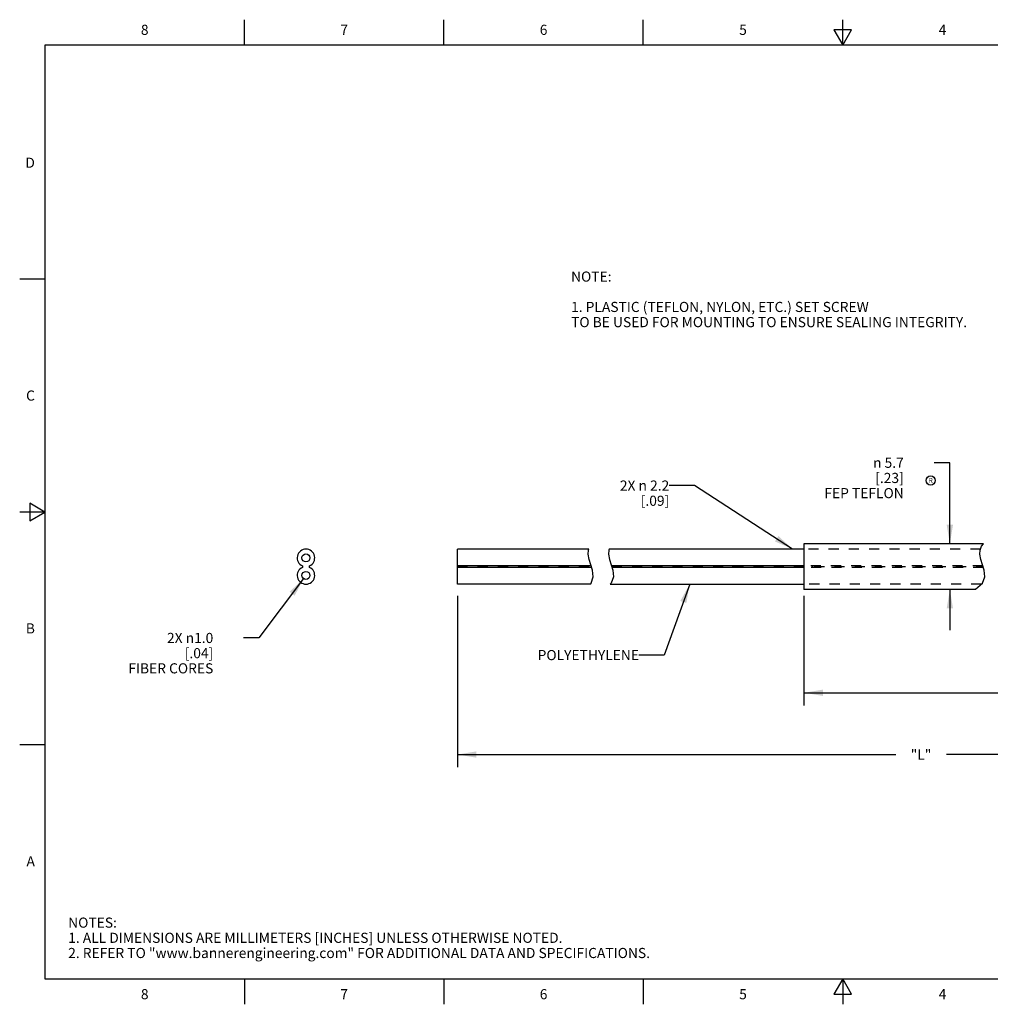
# Model space of a CAD drawing. Units: inches. Extents: x 0.4 to 16.6, y 0.6 to 10.4.
# Drawn here: x 0.4 to 10, y 0.6 to 10.4 of the extents above; entities that cross this region are included whole.
import ezdxf

# ---------------------------------------------------------------- set-up
doc = ezdxf.new("R2010")
doc.units = ezdxf.units.IN
doc.header["$LTSCALE"] = 0.935
doc.header["$MEASUREMENT"] = 0
doc.linetypes.add('HIDDEN', pattern=[0.2, 0.1, -0.1])
doc.layers.get('0').update_dxf_attribs({"linetype": 'CONTINUOUS'})
for name, color, linetype in [('AXIS', 7, 'CONTINUOUS'), ('CURVES', 7, 'CONTINUOUS'), ('DEFAULT_2', 7, 'HIDDEN'), ('NOTES', 7, 'CONTINUOUS'), ('SCHEME_DIMS', 7, 'CONTINUOUS'), ('SYMBOLS', 7, 'CONTINUOUS')]:
    doc.layers.add(name, color=color, linetype=linetype)
doc.styles.add('TEXTSTYLE_2', font='txt', dxfattribs={"width": 0.8})
doc.styles.add('TEXTSTYLE_6', font='gdt')
doc.dimstyles.new('DIMSTYLE_1', dxfattribs={"dimtxt": 0.1, "dimasz": 0.1875, "dimexe": 0.125, "dimexo": 0.0625, "dimgap": 0.1, "dimtad": 0, "dimtih": 1, "dimtoh": 1, "dimdec": 1, "dimlfac": 0.5, "dimzin": 4, "dimdsep": 46, "dimtxsty": 'STANDARD', "dimblk": '_FILLED', "dimblk1": '_FILLED', "dimblk2": '_FILLED', "dimcen": 0.09, "dimadec": 0, "dimazin": 0, "dimtp": 0.1, "dimtm": 0.1, "dimtfac": 1, "dimtdec": 3, "dimtofl": 0, "dimtmove": 0, "dimatfit": 3, "dimldrblk": '_FILLED', "dimfxl": 1, "dimtolj": 1, "dimtzin": 4, "dimarcsym": 0})
doc.dimstyles.new('DIMSTYLE_2', dxfattribs={"dimtxt": 0.1, "dimasz": 0.1875, "dimexe": 0.125, "dimexo": 0.0625, "dimgap": 0.1, "dimtad": 0, "dimtih": 1, "dimtoh": 1, "dimdec": 3, "dimlfac": 0.5, "dimzin": 4, "dimdsep": 46, "dimtxsty": 'STANDARD', "dimblk": '_FILLED', "dimblk1": '_FILLED', "dimblk2": '_FILLED', "dimcen": 0.09, "dimadec": 0, "dimazin": 0, "dimtp": 0.1, "dimtm": 0.1, "dimtfac": 1, "dimtdec": 3, "dimtofl": 0, "dimtmove": 0, "dimatfit": 3, "dimldrblk": '_FILLED', "dimfxl": 1, "dimtolj": 1, "dimtzin": 4, "dimarcsym": 0})
doc.dimstyles.new('DIMSTYLE_3', dxfattribs={"dimtxt": 0.1, "dimasz": 0.1875, "dimexe": 0.125, "dimexo": 0.0625, "dimgap": 0.1, "dimtad": 0, "dimtih": 1, "dimtoh": 1, "dimdec": 3, "dimlfac": 0.5, "dimzin": 4, "dimdsep": 46, "dimtxsty": 'STANDARD', "dimblk": '_FILLED', "dimblk1": '_FILLED', "dimblk2": '_FILLED', "dimcen": 0.09, "dimadec": 0, "dimazin": 0, "dimtp": 0.1, "dimtm": 0.1, "dimtfac": 1, "dimtdec": 3, "dimtofl": 0, "dimtmove": 0, "dimatfit": 3, "dimldrblk": '_FILLED', "dimfxl": 1, "dimtolj": 1, "dimtzin": 4, "dimarcsym": 0})
doc.dimstyles.new('DIMSTYLE_4', dxfattribs={"dimtxt": 0.1, "dimasz": 0.1875, "dimexe": 0.125, "dimexo": 0.0625, "dimgap": 0.09, "dimtad": 0, "dimtih": 1, "dimtoh": 1, "dimdec": 1, "dimlfac": 0.5, "dimzin": 4, "dimdsep": 46, "dimtxsty": 'STANDARD', "dimblk": '_FILLED', "dimblk1": '_FILLED', "dimblk2": '_FILLED', "dimcen": 0.09, "dimadec": 0, "dimazin": 0, "dimtp": 0.1, "dimtm": 0.1, "dimtfac": 1, "dimtdec": 3, "dimtofl": 0, "dimtmove": 0, "dimatfit": 2, "dimldrblk": '_FILLED', "dimfxl": 1, "dimtolj": 1, "dimtzin": 4, "dimarcsym": 0})
doc.dimstyles.get("Standard").update_dxf_attribs({"dimtxt": 0.1, "dimasz": 0.1875, "dimexe": 0.125, "dimexo": 0.0625, "dimgap": 0.09, "dimtad": 0, "dimtih": 1, "dimtoh": 1, "dimdec": 3, "dimzin": 4, "dimdsep": 46, "dimtxsty": 'STANDARD', "dimblk": '_FILLED', "dimblk1": '_FILLED', "dimblk2": '_FILLED', "dimcen": 0.09, "dimadec": 0, "dimazin": 0, "dimtol": 1, "dimtp": 0.005, "dimtm": 0.005, "dimtfac": 1, "dimtdec": 3, "dimtofl": 0, "dimtmove": 0, "dimatfit": 3, "dimldrblk": '_FILLED', "dimfxl": 1, "dimtolj": 1, "dimtzin": 4, "dimarcsym": 0})

# ---------------------------------------------------------------- blocks, each defined once
blk = doc.blocks.new('_FILLED')
at = {"color": 0, "linetype": 'BYBLOCK'}
blk.add_solid([(0, 0), (-1, 0.167), (-1, -0.167)], dxfattribs=at)
blk = doc.blocks.new('*D0')
at = {"layer": 'SCHEME_DIMS', "color": 7, "linetype": 'CONTINUOUS'}
for p, q in [((9.558, 5.9858), (9.4026, 5.9858)), ((9.558, 5.1859), (9.558, 5.9858)), ((9.558, 4.7339), (9.558, 4.3339))]:
    blk.add_line(p, q, dxfattribs=at)
at = {"layer": 'SCHEME_DIMS', "color": 7, "linetype": 'CONTINUOUS', "xscale": 0.1875, "yscale": 0.1875, "zscale": 0.1875}
for p, rotation in [((9.558, 5.1859), 270), ((9.558, 4.7339), 90)]:
    blk.add_blockref('_FILLED', p, dxfattribs=dict(at, rotation=rotation))
at = {"layer": 'SCHEME_DIMS', "color": 7, "linetype": 'CONTINUOUS', "insert": (9.1026, 6.0358), "char_height": 0.1, "width": 1, "attachment_point": 3, "line_spacing_factor": 0.9, "style": 'TEXTSTYLE_6'}
blk.add_mtext('{\\Fgdt;n}\\Ftxt; 5.7\\P[.23]\\PFEP TEFLON', dxfattribs=at)
blk = doc.blocks.new('*D4')
at = {"layer": 'SCHEME_DIMS', "color": 7, "linetype": 'CONTINUOUS'}
for p, q in [((13.8527, 4.8374), (13.8527, 3.6639)), ((8.1166, 4.6714), (8.1166, 3.6639)), ((8.1166, 3.7139), (10.6847, 3.7139)), ((13.8527, 3.7139), (11.2847, 3.7139)), ((8.1166, 3.6639), (8.1166, 3.5889)), ((13.8527, 3.6639), (13.8527, 3.5889))]:
    blk.add_line(p, q, dxfattribs=at)
at = {"layer": 'SCHEME_DIMS', "color": 7, "linetype": 'CONTINUOUS', "xscale": 0.1875, "yscale": 0.1875, "zscale": 0.1875, "rotation": 180}
blk.add_blockref('_FILLED', (8.1166, 3.7139), dxfattribs=at)
at = {"layer": 'SCHEME_DIMS', "color": 7, "linetype": 'CONTINUOUS', "xscale": 0.1875, "yscale": 0.1875, "zscale": 0.1875}
blk.add_blockref('_FILLED', (13.8527, 3.7139), dxfattribs=at)
at = {"layer": 'SCHEME_DIMS', "color": 7, "linetype": 'CONTINUOUS', "insert": (10.9847, 3.7639), "char_height": 0.1, "width": 0.4, "attachment_point": 2, "line_spacing_factor": 0.9}
blk.add_mtext('1829\\P[72]', dxfattribs=at)
blk = doc.blocks.new('*D6')
at = {"layer": 'SCHEME_DIMS', "color": 7, "linetype": 'CONTINUOUS'}
for p, q in [((13.8527, 4.7698), (13.8527, 2.979)), ((4.6937, 4.6731), (4.6937, 2.979)), ((4.6937, 3.104), (9.0232, 3.104)), ((13.8527, 3.104), (9.5232, 3.104))]:
    blk.add_line(p, q, dxfattribs=at)
at = {"layer": 'SCHEME_DIMS', "color": 7, "linetype": 'CONTINUOUS', "xscale": 0.1875, "yscale": 0.1875, "zscale": 0.1875, "rotation": 180}
blk.add_blockref('_FILLED', (4.6937, 3.104), dxfattribs=at)
at = {"layer": 'SCHEME_DIMS', "color": 7, "linetype": 'CONTINUOUS', "xscale": 0.1875, "yscale": 0.1875, "zscale": 0.1875}
blk.add_blockref('_FILLED', (13.8527, 3.104), dxfattribs=at)
at = {"layer": 'SCHEME_DIMS', "color": 7, "linetype": 'CONTINUOUS', "insert": (9.2732, 3.154), "char_height": 0.1, "width": 0.3, "attachment_point": 2, "line_spacing_factor": 0.9}
blk.add_mtext('"L"', dxfattribs=at)
blk = doc.blocks.new('*D7')
at = {"layer": 'SCHEME_DIMS', "color": 7, "linetype": 'CONTINUOUS'}
for p, q in [((3.1741, 4.8419), (2.7321, 4.2554)), ((2.7321, 4.2554), (2.5821, 4.2554))]:
    blk.add_line(p, q, dxfattribs=at)
at = {"layer": 'SCHEME_DIMS', "color": 7, "linetype": 'CONTINUOUS', "xscale": 0.1875, "yscale": 0.1875, "zscale": 0.1875, "rotation": 52.9963664054}
blk.add_blockref('_FILLED', (3.1741, 4.8419), dxfattribs=at)
at = {"layer": 'SCHEME_DIMS', "color": 7, "linetype": 'CONTINUOUS', "insert": (2.2821, 4.3054), "char_height": 0.1, "width": 1.1, "attachment_point": 3, "line_spacing_factor": 0.9}
blk.add_mtext('2X \\Fgdt;{\\Fgdt;n}\\Ftxt;1.0\\P[.04]\\PFIBER CORES', dxfattribs=at)
blk = doc.blocks.new('RTM_BL0', base_point=(9.3686, 5.8107))
at = {"layer": 'SYMBOLS', "color": 7, "linetype": 'CONTINUOUS'}
blk.add_circle((9.3686, 5.8107), 0.0449, dxfattribs=at)
blk.add_text('R', height=0.05, dxfattribs=at).set_placement((9.3469, 5.7857))

msp = doc.modelspace()

# ---------------------------------------------------------------- linework, layer by layer
at = {"color": 7, "linetype": 'CONTINUOUS'}
for p, q in [((2.59, 10.112), (2.59, 10.362)), ((4.56, 10.112), (4.56, 10.362)), ((6.53, 10.112), (6.53, 10.362)), ((8.5, 10.112), (8.5, 10.362)), ((8.4134, 10.262), (8.5, 10.112)), ((8.5866, 10.262), (8.4134, 10.262)), ((8.5, 10.112), (8.5866, 10.262)), ((0.62, 10.112), (0.62, 0.887)), ((16.38, 10.112), (0.62, 10.112)), ((0.62, 7.7995), (0.37, 7.7995)), ((0.47, 5.5861), (0.47, 5.4129)), ((0.62, 5.4995), (0.47, 5.5861)), ((0.62, 5.4995), (0.37, 5.4995)), ((0.47, 5.4129), (0.62, 5.4995)), ((9.8563, 5.1223), (9.8709, 5.1607)), ((9.8709, 5.1607), (9.8913, 5.1859)), ((5.9929, 5.1332), (4.6937, 5.1332)), ((4.6937, 4.7867), (4.6937, 5.1331)), ((5.9864, 5.0832), (5.9888, 5.1223)), ((5.9959, 5.0311), (5.9864, 5.0832)), ((5.9888, 5.1223), (5.9929, 5.1332)), ((6.1888, 5.1223), (6.1864, 5.0832)), ((6.1864, 5.0832), (6.1959, 5.0311)), ((6.1929, 5.1332), (6.1888, 5.1223)), ((8.1166, 5.1332), (6.1929, 5.1332)), ((9.8539, 5.0832), (9.8563, 5.1223)), ((9.8635, 5.0311), (9.8539, 5.0832)), ((6.016, 4.9677), (4.6937, 4.9677)), ((6.0127, 4.9785), (5.9959, 5.0311)), ((6.0288, 4.9261), (6.0127, 4.9785)), ((6.1959, 5.0311), (6.2127, 4.9785)), ((6.2127, 4.9785), (6.2288, 4.9261)), ((8.1166, 4.9677), (6.216, 4.9677)), ((6.6264, 4.9522), (6.6264, 4.9677)), ((7.4138, 4.9522), (7.4138, 4.9677)), ((9.8802, 4.9785), (9.8635, 5.0311)), ((9.8963, 4.9261), (9.8802, 4.9785)), ((6.0208, 4.9522), (4.6937, 4.9522)), ((6.0361, 4.86), (6.0288, 4.9261)), ((8.1166, 4.9522), (6.2208, 4.9522)), ((6.2288, 4.9261), (6.2361, 4.86)), ((9.9036, 4.86), (9.8963, 4.9261)), ((6.0023, 4.7867), (4.6937, 4.7867)), ((6.0023, 4.7867), (6.0133, 4.7963)), ((6.0133, 4.7963), (6.0361, 4.86)), ((6.2133, 4.7963), (6.2023, 4.7867)), ((6.2023, 4.7867), (8.1166, 4.7867)), ((6.2361, 4.86), (6.2133, 4.7963)), ((9.8115, 4.7359), (9.8808, 4.7963)), ((9.8808, 4.7963), (9.9036, 4.86)), ((9.8115, 4.7339), (9.8115, 4.7359)), ((0.62, 3.1995), (0.37, 3.1995)), ((0.62, 0.887), (16.38, 0.887)), ((2.59, 0.887), (2.59, 0.637)), ((4.56, 0.887), (4.56, 0.637)), ((6.53, 0.887), (6.53, 0.637)), ((8.5, 0.887), (8.4134, 0.737)), ((8.5866, 0.737), (8.5, 0.887)), ((8.5, 0.887), (8.5, 0.637)), ((8.4134, 0.737), (8.5866, 0.737))]:
    msp.add_line(p, q, dxfattribs=at)
for centre, radius, start, end in [((3.1978, 5.0465), 0.0866, 294.44395, 245.55605), ((3.1585, 4.9599), 0.00853, 294.44395, 65.55605), ((3.2372, 4.9599), 0.00853, 114.44395, 245.55605), ((3.1978, 4.8733), 0.0866, 114.44395, 65.55605)]:
    msp.add_arc(centre, radius, start, end, dxfattribs=at)
at = {"layer": 'AXIS', "color": 7, "linetype": 'CONTINUOUS'}
for p, q in [((8.1166, 5.1859), (8.1166, 4.7339)), ((9.8913, 5.1859), (8.1166, 5.1859)), ((9.8115, 4.7339), (8.1166, 4.7339))]:
    msp.add_line(p, q, dxfattribs=at)
at = {"layer": 'AXIS', "color": 7, "linetype": 'HIDDEN'}
for p, q in [((4.6937, 5.0072), (4.6937, 5.0859)), ((4.6937, 4.8339), (4.6937, 4.9127))]:
    msp.add_line(p, q, dxfattribs=at)
at = {"layer": 'AXIS', "color": 7, "linetype": 'CONTINUOUS'}
for centre in [(3.1978, 5.0465), (3.1978, 4.8733)]:
    msp.add_circle(centre, 0.0394, dxfattribs=at)
at = {"layer": 'CURVES', "color": 7, "linetype": 'HIDDEN'}
for p, q in [((4.6937, 4.9599), (6.0184, 4.9599)), ((6.2184, 4.9599), (9.8859, 4.9599))]:
    msp.add_line(p, q, dxfattribs=at)
at = {"layer": 'DEFAULT_2', "color": 7, "linetype": 'HIDDEN'}
for p, q in [((9.8604, 5.1332), (8.1166, 5.1332)), ((9.8835, 4.9677), (8.1166, 4.9677)), ((8.2012, 4.9522), (8.2012, 4.9677)), ((9.8883, 4.9522), (8.1166, 4.9522)), ((9.8698, 4.7867), (8.1166, 4.7867))]:
    msp.add_line(p, q, dxfattribs=at)

# ---------------------------------------------------------------- block references
at = {"layer": 'SYMBOLS', "color": 7, "linetype": 'CONTINUOUS'}
msp.add_blockref('RTM_BL0', (9.3686, 5.8107), dxfattribs=at)

# ---------------------------------------------------------------- texts
at = {"color": 7, "linetype": 'CONTINUOUS', "char_height": 0.1, "width": 0.08, "line_spacing_factor": 0.9, "style": 'TEXTSTYLE_2'}
for s, insert, attachment_point in [('8', (1.605, 10.312), 2), ('7', (3.575, 10.312), 2), ('6', (5.545, 10.312), 2), ('5', (7.515, 10.312), 2), ('4', (9.485, 10.312), 2), ('D', (0.52, 8.9995), 3), ('C', (0.52, 6.6995), 3), ('B', (0.52, 4.3995), 3), ('A', (0.52, 2.0995), 3), ('8', (1.605, 0.787), 2), ('7', (3.575, 0.787), 2), ('6', (5.545, 0.787), 2), ('5', (7.515, 0.787), 2), ('4', (9.485, 0.787), 2)]:
    msp.add_mtext(s, dxfattribs=dict(at, insert=insert, attachment_point=attachment_point))
at = {"color": 7, "linetype": 'CONTINUOUS', "insert": (0.8489, 1.4938), "char_height": 0.1, "width": 7.9, "attachment_point": 1, "line_spacing_factor": 0.9}
msp.add_mtext('NOTES:\\P1. ALL DIMENSIONS ARE MILLIMETERS [INCHES] UNLESS OTHERWISE NOTED.\\P2. REFER TO "www.bannerengineering.com" FOR ADDITIONAL DATA AND SPECIFICATIONS.', dxfattribs=at)
at = {"layer": 'NOTES', "color": 7, "linetype": 'CONTINUOUS', "char_height": 0.1, "line_spacing_factor": 0.9}
for s, insert, width, attachment_point in [('NOTE:\\P \\P1. PLASTIC (TEFLON, NYLON, ETC.) SET SCREW\\P   TO BE USED FOR MOUNTING TO ENSURE SEALING INTEGRITY.', (5.8165, 7.8749), 5.5, 1), ('2X \\Fgdt;{\\Fgdt;n}\\Ftxt; 2.2 \\P[.09]', (6.7861, 5.8106), 0.933333, 3), ('POLYETHYLENE ', (6.4874, 4.1362), 1.3, 3)]:
    msp.add_mtext(s, dxfattribs=dict(at, insert=insert, width=width, attachment_point=attachment_point))

# ---------------------------------------------------------------- dimensions: what is measured, and where the dimension line sits
at = {"layer": 'SCHEME_DIMS', "color": 7, "linetype": 'CONTINUOUS'}
for base, p1, p2, angle, text, dimstyle, picture, middle in [((9.558, 4.7339), (8.5461, 5.1859), (8.5461, 4.7339), 270, '%%c <>\\PFEP TEFLON\\P[]', 'DIMSTYLE_1', '*D0', (8.8026, 5.8358)), ((8.1166, 3.7139), (13.8527, 4.8999), (8.1166, 4.7339), 180, '1829\\P[72]\\P[]', 'DIMSTYLE_2', '*D4', (10.9847, 3.6389)), ((4.6937, 3.104), (13.8527, 4.8323), (4.6937, 4.7356), 180, '"L"\\P[]', 'DIMSTYLE_3', '*D6', (9.2732, 3.104))]:
    dim = msp.add_linear_dim(base=base, p1=p1, p2=p2, angle=angle, text=text, dimstyle=dimstyle, dxfattribs=at)
    dim.commit()
    dim.dimension.update_dxf_attribs({"geometry": picture, "text_midpoint": middle, "dimtype": 160})
dim = msp.add_diameter_dim_2p(p1=(3.1741, 4.8419), p2=(3.2215, 4.9047), text='2X %%c<>\\PFIBER CORES\\P[]', dimstyle='DIMSTYLE_4', override={"dimpost": '<>'}, dxfattribs=at)
dim.commit()
dim.dimension.update_dxf_attribs({"geometry": '*D7', "text_midpoint": (1.9321, 4.1054), "dimtype": 163})

# ---------------------------------------------------------------- leaders
at = {"layer": 'NOTES', "color": 7, "linetype": 'CONTINUOUS'}
for points in [[(8.0048, 5.1332), (7.0361, 5.7606), (6.7861, 5.7606)], [(6.9885, 4.7867), (6.7374, 4.0862), (6.4874, 4.0862)]]:
    msp.add_leader(points, dimstyle='STANDARD', override={"dimtad": 0}, dxfattribs=at)

doc.saveas('drawing.dxf')
